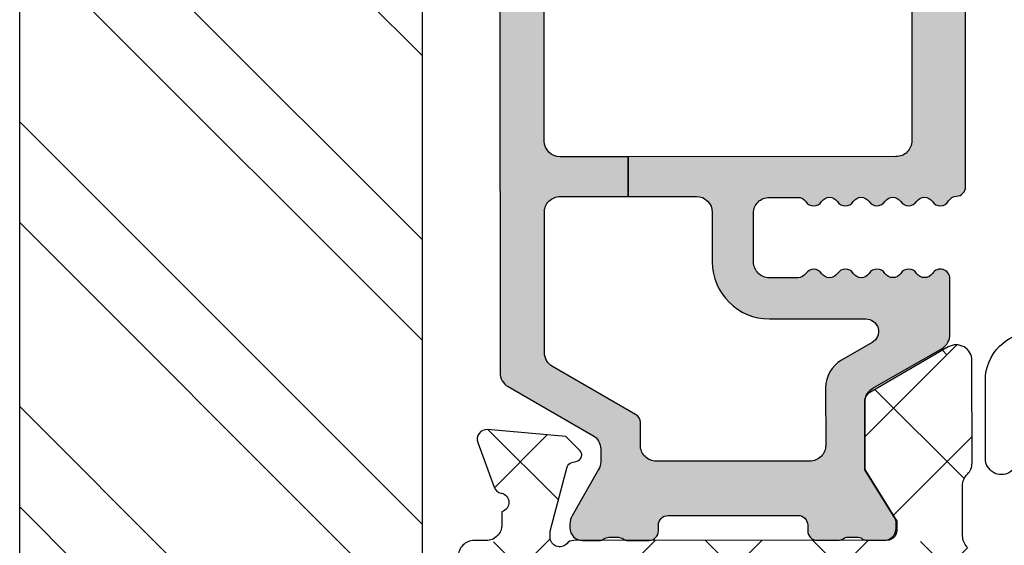
# Model space of a CAD drawing. Units: inches. Extents: x -173 to 402, y -384 to -72.
# Drawn here: x 86 to 87, y -187 to -187 of the extents above; entities that cross this region are included whole.
import ezdxf

# ---------------------------------------------------------------- set-up
doc = ezdxf.new("R2010")
doc.units = ezdxf.units.IN
doc.header["$MEASUREMENT"] = 0
doc.layers.get('0').update_dxf_attribs({"linetype": 'CONTINUOUS'})
for name, color, linetype in [('ZP-SECT-ALHA', 142, 'CONTINUOUS'), ('ZP-SECT-ALUM-WDWDR', 94, 'CONTINUOUS'), ('ZP-SECT-REIN', 14, 'CONTINUOUS'), ('ZP-SECT-RNHA', 101, 'CONTINUOUS'), ('ZP-SECT-THRM-HTCH', 173, 'CONTINUOUS'), ('ZP-SECT-VINL', 130, 'CONTINUOUS'), ('ZP-SECT-WSTP', 40, 'CONTINUOUS')]:
    doc.layers.add(name, color=color, linetype=linetype)

# ---------------------------------------------------------------- blocks, each defined once
blk = doc.blocks.new('101CS - VIN25 WS VUE DS Head Jamb')
at = {"layer": 'ZP-SECT-ALHA'}
h = blk.add_hatch(dxfattribs=at)
h.set_pattern_fill('ANSI38', color=256, scale=0.75, angle=-90.00000000000003)
h.set_pattern_definition([(314.9999999999999, (-24.46344451797967, 185.20351999076), (0.0662912607362389, 0.0662912607362388), []), (44.99999999999998, (-24.46344451797967, 185.20351999076), (0.0662912607362389, 0.1988737822087164), [0.234375, -0.140625])])
edge = h.paths.add_edge_path()
edge.add_arc((1.003938306178284, -0.0185017099348952), 0.0118098332498499, -90.00069728619292, 0.0038993443531012417, ccw=False)
edge.add_line((1.003938162453323, -0.0303115431838705), (0.9403792834000341, -0.0303115432011509))
edge.add_arc((0.9403798554846506, -0.0106313547730242), 0.0196801884364417, 193.2874993599242, 269.99833446543676, ccw=False)
edge.add_arc((0.9020727589359097, -0.0196814383536804), 0.0196814384401726, 13.29739863269322, 89.99685505315615)
edge.add_line((0.9020738392437124, 5.68434e-11), (0.7701937960000578, -1.3642e-12))
edge.add_line((0.7701937960000578, -1.3642e-12), (0.7544457912008511, -0.0157482980007444))
edge.add_line((0.7544457912008511, -0.0157482980007444), (0.7544457912008511, -0.0748038292017554))
edge.add_line((0.7544457912008511, -0.0748038292017554), (0.4683386564001922, -0.0748038292017554))
edge.add_arc((0.4683375665788617, -0.0948028549293895), 0.0199990257573283, 89.99687773977358, 180.0039629874793)
edge.add_line((0.4483385408693721, -0.0948042382055974), (0.4483385408693721, -0.377637664195845))
edge.add_arc((0.4683375665797658, -0.3776390474729676), 0.0199990257582324, 179.9960370099001, 270.0031222576361)
edge.add_line((0.4683386564001922, -0.3976380732015059), (1.039373299744966, -0.3976380732233338))
edge.add_arc((1.039373195512175, -0.3779528897196769), 0.0196851835039329, 270.000303380406, 360.0022583901571)
edge.add_line((1.059058379000816, -0.3779521138017117), (1.059058379022928, -0.0944890125848872))
edge.add_arc((1.039373195639499, -0.0944890125849093), 0.0196851833834295, 6.43053e-11, 89.99969683002607)
edge.add_line((1.03937329979999, -0.0748038292017554), (0.7544457912008511, -0.0748038292017554))
edge.add_line((0.7544457912008511, -0.0748038292017554), (0.7544457912008511, -0.0157482980007444))
edge.add_line((0.7544457912008511, -0.0157482980007444), (0.7386977866008237, -1.3642e-12))
edge.add_line((0.7386977866008237, -1.3642e-12), (0.5428077962005773, -1.3642e-12))
edge.add_arc((0.5428153701536289, -0.0120170106409122), 0.0120170130263628, 90.03611176686476, 134.9701007411589)
edge.add_line((0.5343224941511835, -0.0035152661562279), (0.5215487084005872, -0.016288025200538))
edge.add_arc((0.5130667397556256, -0.0078126090740081), 0.0119906826582958, 269.9840724548691, 315.02213971303354, ccw=False)
edge.add_line((0.5130634064885271, -0.0198032912689996), (0.4683386564001922, -0.0198032912007875))
edge.add_arc((0.4683385036342227, -0.0948032052926379), 0.074999914092006, 89.9998832952623, 180.000789129273)
edge.add_line((0.3933385895493302, -0.0948042382592576), (0.3933385894006278, -0.1359994956014816))
edge.add_arc((0.3733407621564201, -0.1360004571590329), 0.0199978272673251, -34.00165718979821, 0.0027549587628072914, ccw=False)
edge.add_line((0.3899193888832997, -0.1471835797669883), (0.3583902332002253, -0.1939262930004588))
edge.add_arc((0.3683392946013417, -0.2006374307060104), 0.0120009662971804, 145.9983730225751, 269.9969942126519)
edge.add_line((0.3683386650200191, -0.2126383969866765), (0.3813386080000782, -0.2126383970003189))
edge.add_arc((0.3813417272320711, -0.2246352588560913), 0.0119968622612787, -0.007193062423596075, 90.01489713115268, ccw=False)
edge.add_line((0.3933385893988088, -0.2246367649736385), (0.3933385894006278, -0.377637664201302))
edge.add_arc((0.3733398139744255, -0.3776392977623924), 0.0199987754929194, -90.00341946523082, 0.0046800943484868185, ccw=False)
edge.add_line((0.3733386204289673, -0.3976380732196958), (0.3110236070006067, -0.3976380732015059))
edge.add_arc((0.3110237326909849, -0.3779530148656101), 0.0196850583362971, 179.9973773216992, 269.99963416272004, ccw=False)
edge.add_line((0.2913386743753108, -0.3779521137944357), (0.2913386744003219, -0.2954724266014637))
edge.add_arc((0.2163387603782068, -0.2954737403683759), 0.0749999140336217, 0.0010036451415569, 90.00011676832933)
edge.add_line((0.2163386075289964, -0.22047382633491), (0.0748032426008649, -0.2204738264003936))
edge.add_arc((0.0748032215589014, -0.2007887681972753), 0.0196850582031295, 179.997377514952, 270.0000612452192, ccw=False)
edge.add_line((0.0551181633763918, -0.2007878671925027), (0.0551181632008593, -0.1141734010011532))
edge.add_arc((0.0669284971479461, -0.1141730980470639), 0.0118103339509725, 89.99710678160488, 180.0014697290337, ccw=False)
edge.add_line((0.0669290935247773, -0.1023627641111489), (0.0802932058004444, -0.1023627642002793))
edge.add_arc((0.0802935307719594, -0.0905520090169237), 0.0118107551878264, 269.9984235134861, 393.6916486537189)
edge.add_line((0.0901204923061414, -0.0840003096104738), (0.058424285000001, -0.0364550456010875))
edge.add_arc((0.0747987252450615, -0.0255370683356265), 0.019680562006919, 179.9972731548437, 213.6941461827623, ccw=False)
edge.add_line((0.0551181632604312, -0.0255361316899325), (0.0551181632008593, -0.0196859592010696))
edge.add_arc((0.0354328546655513, -0.0196853085460894), 0.019685308546061, 359.9981062128537, 449.9993325023141)
edge.add_line((0.035433084000033, -1.3642e-12), (0.0196850792708574, 1.3642e-12))
edge.add_arc((0.0196853085716878, -0.0196853085797399), 0.0196853085824397, 90.0006673997395, 180.0018936891999)
edge.add_line((0, -0.0196859592010696), (0, -0.255905737201374))
edge.add_arc((0.0196853085716699, -0.2559063878227216), 0.0196853085824218, 179.9981063107479, 269.9993326003126)
edge.add_line((0.0196850792708574, -0.2755916964038079), (0.2165354320004553, -0.2755916964010794))
edge.add_arc((0.216535202667833, -0.2952770050421889), 0.0196853086424454, 0.004936751998116051, 89.99933250772938, ccw=False)
edge.add_line((0.2362205112372067, -0.2952753089052749), (0.2362205112003721, -0.6574814714017521))
edge.add_arc((0.2480308450578326, -0.657481774459231), 0.0118103338613487, 179.9985297693786, 270.0036041388372)
edge.add_line((0.2480315879761292, -0.6692921082972135), (0.3438573478006219, -0.669292108200807))
edge.add_arc((0.3438559642955339, -0.6496039491341953), 0.0196881591152218, 270.0040262272405, 329.9923605220643)
edge.add_line((0.3609050975405807, -0.6594503020091907), (0.3847718884007918, -0.6181118996005353))
edge.add_arc((0.3779516591303657, -0.61417423837445), 0.0078753224208659, 329.999999868506, 449.9913556281762)
edge.add_line((0.3779528473019127, -0.6062989160432153), (0.3188976094006648, -0.6062989160013786))
edge.add_arc((0.318897734974815, -0.5866138577260491), 0.0196850582757301, 180.004208070611, 269.99963450101484, ccw=False)
edge.add_line((0.2992126767521768, -0.5866153034889976), (0.29921267680038, -0.4763795636004034))
edge.add_arc((0.3188977351089869, -0.4763786624839648), 0.019685058329232, 90.00036596892369, 180.0026228100489, ccw=False)
edge.add_line((0.31889760937338, -0.4566936041551344), (1.007877216999986, -0.4566936042006092))
edge.add_arc((1.00787706059959, -0.4960638458178219), 0.0393702416175234, 0.0009747162854978342, 89.99977238944382, ccw=False)
edge.add_line((1.047247302211417, -0.4960631760509387), (1.047247302200048, -0.5669293442001618))
edge.add_arc((1.007877060619564, -0.5669286744309692), 0.0393702415861813, 270.0002276072987, 359.99902528035295, ccw=False)
edge.add_line((1.007877217017721, -0.60629891601684), (0.8740157300007922, -0.6062989160013786))
edge.add_arc((0.8740169180632854, -0.6141742384089185), 0.0078753224971548, 90.00864357833457, 209.9999993381098)
edge.add_line((0.8671966886722657, -0.6181118995787074), (0.8908041760005289, -0.6589997472015057))
edge.add_arc((0.9078521357886982, -0.649160120205408), 0.0196837799307291, 209.9923941892515, 269.9993885653574)
edge.add_line((0.9078519257323023, -0.6688439001350162), (1.115080145200408, -0.6688439002004998))
edge.add_arc((1.115072447679073, -0.6491427188606734), 0.0197011828435899, 270.0223862445185, 315.221740626581)
edge.add_line((1.129057097004533, -0.6630195408556574), (1.129334293800638, -0.6627402906010503))
edge.add_arc((1.143195729545007, -0.6767122644566163), 0.0196813478785342, 89.99930855867541, 134.7724556911519, ccw=False)
edge.add_line((1.14319596705809, -0.6570309165795152), (1.20563131920062, -0.657030916601343))
edge.add_arc((1.205626350078113, -0.6767276676866699), 0.0196967517121352, 45.0137870354684, 89.98554534500317, ccw=False)
edge.add_line((1.219550704965513, -0.662796609974521), (1.219830541800547, -0.6630782068000372))
edge.add_arc((1.233754755434463, -0.6491474901263053), 0.0196964106467833, 225.0133763295966, 269.9859560079164)
edge.add_line((1.233749927570443, -0.6688439001814004), (1.360809386400433, -0.6688439002004998))
edge.add_arc((1.360807917904428, -0.6491579408435973), 0.0196859594116745, 270.0042740423072, 389.996056726891)
edge.add_line((1.377857136236798, -0.6393161344944929), (1.321485940800812, -0.5416771558006986))
edge.add_arc((1.311259080076261, -0.547582307907865), 0.0118092972563204, 30.00282069081757, 90.00860896955449)
edge.add_line((1.311257305671915, -0.5357730107848511), (1.225919118000092, -0.5357730108003125))
edge.add_line((1.225919118000092, -0.5357730108003125), (1.161420556600205, -0.5751425826015293))
edge.add_line((1.161420556600205, -0.5751425826015293), (1.149609553000118, -0.5751425826015293))
edge.add_arc((1.149608810064991, -0.563332248641226), 0.0118103339836707, 179.9985298509904, 270.0036042204492, ccw=False)
edge.add_line((1.137798476085208, -0.5633319456005667), (1.13779847600017, -0.1738507916011258))
edge.add_arc((1.125994721071553, -0.1738487069056423), 0.0118037551127099, 359.989880825868, 408.2054189046267)
edge.add_arc((1.141735617155648, -0.156244726467179), 0.0118114083680208, 90.00032242332497, 228.190530837096, ccw=False)
edge.add_line((1.141735550688736, -0.1444333180993453), (1.149609553000118, -0.1444333182002992))
edge.add_line((1.149609553000118, -0.1444333182002992), (1.229140760800873, -0.1657431520011414))
edge.add_arc((1.227098553041801, -0.1733528330389023), 0.0078789503125526, 15.014176893373872, 74.97752340906533, ccw=False)
edge.add_line((1.234708529827912, -0.1713117276171943), (1.236491976000252, -0.1779667974001313))
edge.add_arc((1.244097032664823, -0.175930611439362), 0.0078729244971727, 194.9888733392803, 315.0150907247024)
edge.add_line((1.249665497023215, -0.1814961432942255), (1.267026229800649, -0.1641357040002731))
edge.add_line((1.267026229800649, -0.1641357040002731), (1.275548858200636, -0.0667220026002724))
edge.add_arc((1.263784095454059, -0.0656915162241357), 0.0118098071387575, 354.9941857712538, 470.0091015933377)
edge.add_line((1.25974314069208, -0.0545945693797876), (1.204198475600605, -0.0748108692000642))
edge.add_arc((1.208237193929586, -0.0859085482445513), 0.0118097301372762, 109.9976908147547, 169.1053921082487)
edge.add_arc((1.18504260827505, -0.0814421016031918), 0.0118109801333688, 195.4658415982379, 349.0952112311127, ccw=False)
edge.add_line((1.173659308418791, -0.0845916628572923), (1.157483555400176, -0.0845916627999941))
edge.add_arc((1.157483659460583, -0.0649064793168407), 0.0196851834834285, 179.997742111365, 269.99969712133304, ccw=False)
edge.add_line((1.13779847599244, -0.0649057035711849), (1.13779847600017, -0.0498801704011385))
edge.add_arc((1.118113417791904, -0.0498792693847755), 0.0196850582288866, 359.9973774812202, 449.9998477678675)
edge.add_line((1.118113470094158, -0.0301942111559583), (1.067118132600626, -0.0301942112014331))
edge.add_arc((1.067119018828899, -0.0181933436057232), 0.0120008676284325, 180.0007298109827, 269.99576887760253, ccw=False)
edge.add_line((1.05511815120144, -0.0181934964680295), (1.015748139400784, -0.0185009062001882))
at = {"layer": 'ZP-SECT-THRM-HTCH'}
h = blk.add_hatch(color=256, dxfattribs=at)
h.dxf.hatch_style = 1
edge = h.paths.add_edge_path()
edge.add_arc((1.310538569005029, -0.5474074963861528), 0.0116975061289526, 73.67370372401052, 90.07998028552402, ccw=False)
edge.add_arc((1.309550513736453, -0.5553858227283603), 0.0196745028210064, 29.98911714943779, 77.44640223230738, ccw=False)
edge.add_line((1.326591001181924, -0.5455518078374553), (1.376017536984022, -0.6316077738423475))
edge.add_arc((1.393752301821374, -0.6205549064904559), 0.0208970754062547, 211.9324680912334, 270.131744507303)
edge.add_line((1.393800352000653, -0.6414519266539856), (1.462722769249012, -0.6414519268267896))
edge.add_arc((1.46272187757975, -0.6296401012271363), 0.0118118256333091, 270.0043252319385, 416.3790031613321)
edge.add_arc((1.475800064433154, -0.6099694103999167), 0.0118096698806796, 123.6154132632397, 236.3845867606036, ccw=False)
edge.add_arc((1.462722004938474, -0.5902987043061737), 0.011811767828467, 303.6204413716046, 416.3795594151392)
edge.add_arc((1.475802253181942, -0.5706268249100654), 0.0118118587581635, 123.62110459637799, 236.37889524998178, ccw=False)
edge.add_arc((1.462724193753302, -0.550956118810531), 0.0118095789328283, 303.6147495893439, 416.3852505643147)
edge.add_arc((1.475802253263196, -0.5312854127066621), 0.0118118588067664, 123.62110427982611, 236.3788949334301, ccw=False)
edge.add_arc((1.462722005034961, -0.5116135333004231), 0.0118117677798644, 303.6204409663122, 416.3795590098468)
edge.add_arc((1.475800064433154, -0.4919428272008911), 0.0118096698806796, 123.6154132632399, 236.38458676060378, ccw=False)
edge.add_arc((1.462722004943403, -0.4722721211012474), 0.0118117678306514, 303.6204413358436, 416.3795593793781)
edge.add_arc((1.475796417995981, -0.4526033696306529), 0.0118060235569374, 179.9905142479029, 236.3940715884294, ccw=False)
edge.add_line((1.463990394600841, -0.452601415053664), (1.463990394609936, -0.417085025305255))
edge.add_arc((1.48367570319875, -0.4170843746531711), 0.0196853085995667, 89.99981371854841, 180.001893778711, ccw=False)
edge.add_line((1.483675767200111, -0.3973990660537083), (1.544145001923425, -0.3973990660628033))
edge.add_arc((1.544145040040309, -0.4170844372320367), 0.0196853711692703, -0.0017114812255840661, 90.00011094210868, ccw=False)
edge.add_line((1.563830411200797, -0.4170850252534138), (1.563830411254912, -0.4526014151082336))
edge.add_arc((1.552024473302719, -0.4526033909091482), 0.0118059381175247, -56.394508856733694, 0.009588823265573865, ccw=False)
edge.add_arc((1.565098928417872, -0.4722721211178475), 0.0118118588783055, 123.6211045725366, 236.3788952261416)
edge.add_arc((1.552020786850038, -0.4919428272173771), 0.0118096242856306, -56.384918517924575, 56.38491871927039, ccw=False)
edge.add_arc((1.565098928440107, -0.511613533216217), 0.0118118588067664, 123.621104932797, 236.3788955864009)
edge.add_arc((1.552018597890905, -0.5312854126559788), 0.0118118133881651, -56.37922761188349, 56.3792267377238, ccw=False)
edge.add_arc((1.565096739443512, -0.5509561187555211), 0.0118096697605454, 123.6154136884502, 236.3845871858139)
edge.add_arc((1.552018597960984, -0.5706268248157302), 0.011811813316626, -56.379227434403276, 56.37922691520521, ccw=False)
edge.add_arc((1.565098928417872, -0.590298704316873), 0.0118118588783055, 123.6211045725366, 236.3788952261416)
edge.add_arc((1.552020786811854, -0.6099694104605247), 0.0118096243435133, -56.38491855368932, 56.38491868350451, ccw=False)
edge.add_arc((1.565099612038568, -0.6296405017996056), 0.0118125581622084, 123.6228312975425, 239.9981996274533)
edge.add_arc((1.553290872740048, -0.6500974551731639), 0.0118080529995886, 1.8132245790520187, 60.01057622002912, ccw=False)
edge.add_arc((1.576897768284342, -0.6493482784847614), 0.0118107273743609, 181.8221749678569, 270.0016751863612)
edge.add_line((1.576898113600691, -0.6611590058540742), (1.920487082783893, -0.66115900580769))
edge.add_arc((1.920488079294413, -0.6493493729573442), 0.0118096328923891, 269.995165315667, 314.9998998562128)
edge.add_line((1.928838736200304, -0.6577000590544912), (1.932775755679813, -0.653762397870537))
edge.add_arc((1.941127409248339, -0.6621154904858666), 0.0118120393484339, 45.004935913624195, 134.9950641986864, ccw=False)
edge.add_line((1.949479062800492, -0.653762397854166), (1.953416063895929, -0.6577000590990565))
edge.add_arc((1.961766720947943, -0.6493493726553878), 0.0118096332407417, 225.0001008312743, 270.0048353718202)
edge.add_line((1.961767717600196, -0.6611590058540742), (2.248458303889492, -0.6611590058085995))
edge.add_arc((2.248456894032653, -0.6414708169010066), 0.0196881889580723, 270.0041029089496, 329.9923109448079)
edge.add_line((2.265506044600442, -0.6513171994532742), (2.326310637921778, -0.5460000160113623))
edge.add_arc((2.343352189512975, -0.5558332361991435), 0.0196750273162915, 89.98200350778859, 150.0144362217284, ccw=False)
edge.add_line((2.343358369400448, -0.5361582098533973), (2.358961945791179, -0.5361582098588542))
edge.add_arc((2.358959971886061, -0.5558708168569912), 0.0197126070969647, 60.01957087653312, 89.99426273592178, ccw=False)
edge.add_line((2.368810443600523, -0.5387958326531362), (2.426154687892903, -0.5719045702365975))
edge.add_arc((2.436005159754837, -0.5548295856864034), 0.0197126074706545, 240.01957100828, 269.9941562133084)
edge.add_line((2.436003149200587, -0.5745421930545263), (2.441035407599883, -0.5745421930854491))
edge.add_arc((2.441037740316787, -0.5587963743792616), 0.0157458188789816, 269.9915117254352, 360.0090224826035)
edge.add_line((2.456783559000541, -0.5587938948532383), (2.456783559087398, -0.5381528533365554))
edge.add_arc((2.446877820983362, -0.5381531418636206), 0.0099057381082379, 0.001668869389527, 36.87628696675361)
edge.add_arc((2.462738756350746, -0.5262601291369934), 0.0099188184175454, 180.013295803203, 216.8510913325689, ccw=False)
edge.add_line((2.452819938200264, -0.5262624308537625), (2.452819938264383, -0.5143461951087147))
edge.add_arc((2.462725035692599, -0.514343923847835), 0.0099050976886186, 143.1224758504956, 180.0131380494985, ccw=False)
edge.add_arc((2.446877819083315, -0.5024554832098554), 0.0099057401308757, 323.1237161246332, 360.0118999547785)
edge.add_line((2.456783559000541, -0.5024534258531049), (2.456783559053747, -0.4764244999145149))
edge.add_arc((2.444902682498731, -0.4764243401788696), 0.0118808765560892, 359.9992296714583, 449.9958183857863)
edge.add_line((2.444903549599985, -0.4645434636544224), (2.437769178629423, -0.4645434637735662))
edge.add_arc((2.437766009038029, -0.4526666242150696), 0.0118768399814336, 179.9910754934909, 270.0152906170421, ccw=False)
edge.add_line((2.425889169200672, -0.4526647742544583), (2.425890469684333, -0.3717854953077904))
edge.add_line((2.425890469684333, -0.3717854953077904), (2.358314676619329, -0.3717854953077904))
edge.add_line((2.358314676619329, -0.3717854953077904), (2.358314676600457, -0.4672139396546982))
edge.add_arc((2.338629430621684, -0.4672146528738452), 0.0196852459916937, -89.99972820229118, 0.002075892118284628, ccw=False)
edge.add_line((2.338629524003863, -0.4868998988653175), (2.29752046880003, -0.4868998988544036))
edge.add_arc((2.297522113445896, -0.5262719253934773), 0.0393720265734237, 90.00239335576939, 149.9999090875844)
edge.add_line((2.263424969471088, -0.5065858580040868), (2.234049735400731, -0.5574656970542265))
edge.add_arc((2.251100755353882, -0.5673123529208717), 0.0196899444691678, 149.9943427277852, 179.9995448532732)
edge.add_line((2.231410810885336, -0.5673121965077144), (2.231410811000387, -0.5824574082538448))
edge.add_arc((2.219600477042914, -0.5824577112113204), 0.0118103339613582, -90.00360462431212, 0.0014697454607244254, ccw=False)
edge.add_line((2.219599734024541, -0.5942680451493061), (1.881017173600412, -0.5942680450547188))
edge.add_arc((1.881016430596583, -0.5824577112781733), 0.0118103337999172, 179.9985299301947, 270.00360455380076, ccw=False)
edge.add_line((1.869206096800553, -0.5824574082538448), (1.869206096800553, -0.3659224163542376))
edge.add_line((1.869206096800553, -0.3659224163542376), (1.819993490270235, -0.3659224163578756))
edge.add_line((1.819993490270235, -0.3659224163578756), (1.819993490200431, -0.5745844324532073))
edge.add_arc((1.800312280888704, -0.5745868360830548), 0.0196812094585021, -90.01142587774808, 0.006997427998783223, ccw=False)
edge.add_line((1.800308356077948, -0.5942680451502156), (1.63403611016929, -0.5942680452347986))
edge.add_arc((1.634032198298052, -0.5745868047829694), 0.0196812408405937, 179.993093703572, 270.0113881901676, ccw=False)
edge.add_line((1.614350957600436, -0.5745844324532073), (1.614350957600436, -0.2418860892533985))
edge.add_line((1.614350957600436, -0.2418860892533985), (1.565094773200144, -0.2418860892533985))
edge.add_line((1.565094773200144, -0.2418860892533985), (1.565094773200144, -0.3265328980536424))
edge.add_arc((1.545409527135075, -0.3265312646271307), 0.0196852461328371, 270.00027216535267, 359.99524575691163, ccw=False)
edge.add_line((1.545409620643567, -0.3462165107597457), (1.483675767200111, -0.3462165106533348))
edge.add_arc((1.483679321165006, -0.4170865258948581), 0.0708700153306348, 90.00287324883693, 179.998786768654)
edge.add_line((1.412809305850259, -0.4170850252306764), (1.412809305800692, -0.5369584138546771))
edge.add_arc((1.397061444019663, -0.5369580196006888), 0.0157478617859641, 209.9976438804418, 359.9985655773532, ccw=False)
edge.add_line((1.383423071877132, -0.5448313896625905), (1.361379253200539, -0.5066515640531862))
edge.add_arc((1.327282160258152, -0.5263375425284345), 0.0393719379209313, 30.00001598836718, 89.99768108347169)
edge.add_line((1.327283753747906, -0.4869656046397495), (1.255908878400077, -0.4869656046533919))
edge.add_arc((1.25590898246093, -0.4672804211707026), 0.0196851834829644, 179.9977421100144, 269.99969712003656, ccw=False)
edge.add_line((1.23622379899325, -0.4672796454245827), (1.236223799000072, -0.2763359312533566))
edge.add_arc((1.255908982388673, -0.2763351554354372), 0.0196851834038894, 90.00030308923209, 180.0022580989749, ccw=False)
edge.add_line((1.255908878255922, -0.2566499720318234), (1.284139905600568, -0.2566499720536512))
edge.add_arc((1.28414154304937, -0.244840438004502), 0.0118095341626693, 269.9920556641311, 329.9965164497634)
edge.add_line((1.294368540615778, -0.2507458268922846), (1.354036764800184, -0.1473974740541735))
edge.add_arc((1.371084861097797, -0.1572373377202342), 0.0196840164686822, 90.00079550775001, 150.0072077943846, ccw=False)
edge.add_line((1.371084587800396, -0.1375533212534492), (1.545409620604459, -0.1375533212425353))
edge.add_arc((1.545409527221779, -0.1572385672335986), 0.0196852459912848, -0.0020758933088131926, 89.99972820083377, ccw=False)
edge.add_line((1.565094773200144, -0.1572392804531546), (1.565094773200144, -0.2418860892533985))
edge.add_line((1.565094773200144, -0.2418860892533985), (1.614350957600436, -0.2418860892533985))
edge.add_line((1.614350957600436, -0.2418860892533985), (1.614350957600436, -0.157260400253449))
edge.add_arc((1.634036203666011, -0.1572620336804678), 0.0196852461333443, 90.00027216418158, 179.9952457554357, ccw=False)
edge.add_line((1.634036110157921, -0.1375767875473457), (1.800308356000641, -0.1375767876537566))
edge.add_arc((1.80030827556423, -0.1572620024946058), 0.0196852148410135, 0.004663456090497675, 89.99976588180903, ccw=False)
edge.add_line((1.819993490340038, -0.1572604002625439), (1.819993490270235, -0.3659224163578756))
edge.add_line((1.819993490270235, -0.3659224163578756), (1.869206096800553, -0.3659224163542376))
edge.add_line((1.869206096800553, -0.3659224163542376), (1.869206096800553, -0.1493874244546305))
edge.add_arc((1.881016430758026, -0.1493871214971548), 0.0118103339613584, 89.99639537568908, 180.0014697454607, ccw=False)
edge.add_line((1.881017173776399, -0.1375767875591691), (2.219599734000439, -0.1375767876537566))
edge.add_arc((2.219600477035647, -0.1493871215139704), 0.0118103338835875, -0.0014696638925215666, 90.00360470600339, ccw=False)
edge.add_line((2.231410810915349, -0.1493874244546305), (2.231410811000387, -0.1762587940532967))
edge.add_arc((2.251100757273703, -0.1762609839765928), 0.0196899463950983, 179.9936275416873, 210.0056554776964)
edge.add_line((2.234049735344342, -0.1861076402723256), (2.263424969400148, -0.2369874792542532))
edge.add_arc((2.297522113435332, -0.2173014116675073), 0.039372026724389, 210.0000911172065, 269.9976068488789)
edge.add_line((2.297520468930088, -0.2566734383575522), (2.33862952400068, -0.2566734384539586))
edge.add_arc((2.338629430632269, -0.2763586845274492), 0.019685246073712, 0.004754650746008338, 89.9997282423671, ccw=False)
edge.add_line((2.358314676638201, -0.2763570509608826), (2.358314676619329, -0.3717854953077904))
edge.add_line((2.358314676619329, -0.3717854953077904), (2.425890469684333, -0.3717854953077904))
edge.add_line((2.425890469684333, -0.3717854953077904), (2.425889169248421, -0.2909085630129766))
edge.add_arc((2.437770014401019, -0.2909083719785734), 0.0118808451541341, 90.00403067728172, 180.0009212699015, ccw=False)
edge.add_line((2.437769178600319, -0.279027526853838), (2.444903549647278, -0.2790275268529285))
edge.add_arc((2.444906687985393, -0.2671506561131746), 0.0118768711543903, 269.9848601935296, 360.0087734809406)
edge.add_line((2.456783559000541, -0.267148837453874), (2.456783559117411, -0.2411199114170586))
edge.add_arc((2.446877819307197, -0.2411178542482732), 0.0099057400238249, 359.9881011323019, 396.876284962447)
edge.add_arc((2.462725035988222, -0.2292294132848484), 0.0099050980483543, 179.9868621201753, 216.8775243191775, ccw=False)
edge.add_line((2.452819938200264, -0.2292271420532188), (2.452819938200264, -0.2173109064209484))
edge.add_arc((2.462738756617218, -0.2173132080633693), 0.0099188186840003, 143.1489090971537, 179.9867046266243, ccw=False)
edge.add_arc((2.446877821080659, -0.2054201954251678), 0.0099057379240811, 323.1237135986168, 359.9983316959812)
edge.add_line((2.456783559000541, -0.205420483854482), (2.456783559009181, -0.1847794422968718))
edge.add_arc((2.441037740416135, -0.1847769628692859), 0.0157458187882586, 359.9909778755376, 450.0084886328097)
edge.add_line((2.441035407600793, -0.1690311442538359), (2.43600314912237, -0.1690311442083612))
edge.add_arc((2.436005159720531, -0.1887437516164555), 0.0197126075106304, 90.00584391430843, 119.9804291193369)
edge.add_line((2.42615468780059, -0.1716687670535748), (2.36881044368738, -0.2047775045842854))
edge.add_arc((2.358959971794976, -0.1877025202733349), 0.0197126072786489, 270.0057375565267, 299.98042941591495, ccw=False)
edge.add_line((2.358961945800729, -0.2074151274531459), (2.343358369318139, -0.2074151274031237))
edge.add_arc((2.343352189676227, -0.1877401011008093), 0.0196750272727826, 209.985563063213, 270.0179957771529, ccw=False)
edge.add_line((2.326310637999995, -0.1975733210541648), (2.265506044452649, -0.0922561378059754))
edge.add_arc((2.248456894017387, -0.1021025201359235), 0.0196881887321238, 30.00768868781223, 89.99589672367024)
edge.add_line((2.24845830400045, -0.082414331454288), (1.346123749400248, -0.082414331454288))
edge.add_arc((1.346125133078659, -0.1021024906209442), 0.0196881592152784, 90.00402673161759, 149.9923610264413)
edge.add_line((1.32907599966029, -0.0922561378459932), (1.268271415600793, -0.1975733210541648))
edge.add_arc((1.25122986380254, -0.1877401009338181), 0.019675027461931, 269.9819506539681, 330.01443669317314, ccw=False)
edge.add_line((1.251223665765337, -0.2074151274194946), (1.235620126000867, -0.2074151274531459))
edge.add_arc((1.235622010214141, -0.1877029244135386), 0.0197122031296597, 240.01925595808382, 269.99452331798045, ccw=False)
edge.add_line((1.225771646515568, -0.2047775045615481), (1.168427402199995, -0.1716687670535748))
edge.add_arc((1.158576894135838, -0.1887438861318674), 0.0197127420888088, 60.0196752541406, 89.99410417863155)
edge.add_line((1.158578922606466, -0.169031144147425), (1.153546627400828, -0.1690311442538359))
edge.add_arc((1.15354429458506, -0.1847769628697691), 0.0157458187887419, 89.99151136564002, 180.0090221227037)
edge.add_line((1.13779847599153, -0.1847794422968718), (1.13779847600017, -0.205420483854482))
edge.add_arc((1.147704856806565, -0.2054199809127057), 0.0099063808191621, 180.0029088767792, 216.8750476696263)
edge.add_arc((1.131843278460737, -0.217313208204494), 0.0099188188068786, 0.013296188413903565, 36.851091717884515, ccw=False)
edge.add_line((1.141762097000537, -0.2173109064209484), (1.141762097000537, -0.2292271420532188))
edge.add_arc((1.131856999212579, -0.2292294132848484), 0.0099050980483541, -36.87752431917829, 0.013137879824796528, ccw=False)
edge.add_arc((1.147704858442216, -0.2411180685074373), 0.0099063825966545, 143.1249538734005, 180.010659327183)
edge.add_line((1.137798476016996, -0.2411199114943656), (1.13779847600017, -0.267148837453874))
edge.add_arc((1.149675409570522, -0.2671505935092023), 0.0118769337001716, 179.9915285744777, 270.0148381897116)
edge.add_line((1.149678485402546, -0.2790275268110918), (1.156812929800253, -0.279027526853838))
edge.add_arc((1.15681205203337, -0.2909083406510974), 0.0118808138296846, -0.0010718329888845801, 89.99576692821239, ccw=False)
edge.add_line((1.168692865860975, -0.2909085629056562), (1.168692865800039, -0.4526647742544583))
edge.add_arc((1.156816057363713, -0.4526666555072768), 0.0118768085853185, -90.01508792937, 0.009075489124199976, ccw=False)
edge.add_line((1.156812929795705, -0.4645434636807977), (1.149678485400727, -0.4645434636544224))
edge.add_arc((1.14967941520452, -0.476424402677722), 0.0118809390596829, 90.00448397495283, 180.0004689328042)
edge.add_line((1.137798476145235, -0.4764244999163339), (1.13779847600017, -0.5024534258531049))
edge.add_arc((1.147704858330159, -0.5024552688484293), 0.0099063825014248, 179.9893406241533, 216.8750460779353)
edge.add_arc((1.131856999355024, -0.5143439239073468), 0.0099050978417824, -0.01313770505072398, 36.87752449395191, ccw=False)
edge.add_line((1.141762096936417, -0.5143461951087147), (1.141762097000537, -0.5262624308537625))
edge.add_arc((1.131843278850054, -0.5262601291369934), 0.0099188184175454, 323.14890866743104, 359.986704196797, ccw=False)
edge.add_arc((1.147704857140305, -0.5381533564033671), 0.0099063811488131, 143.1249518702091, 179.9970906631604)
edge.add_line((1.137798476004263, -0.5381528533820302), (1.13779847600017, -0.5587938948532383))
edge.add_arc((1.152919133213492, -0.5594093960944427), 0.0151331793203113, 177.6690057753704, 269.5927207829726)
edge.add_line((1.15281156198273, -0.5745421930854491), (1.157843857182001, -0.5745421930545263))
edge.add_arc((1.157854139130692, -0.5548832546118505), 0.01965894113149, 269.9700333660864, 287.6644984783949)
edge.add_line((1.163819501620878, -0.5736152704342885), (1.225184052581909, -0.535710001636744))
edge.add_line((1.225184052581909, -0.535710001636744), (1.310522240235542, -0.5357100016540244))
at = {"layer": 'ZP-SECT-ALUM-WDWDR'}
blk.add_lwpolyline([(1.129334293800638, -0.6627402906010503, -0.1978835734029495), (1.14319596705809, -0.6570309165795152), (1.20563131920062, -0.657030916601343, -0.1987842672576296), (1.219550704965513, -0.662796609974521), (1.219830541800547, -0.6630782068000372, 0.1987879927760716), (1.233749927570443, -0.6688439001814004), (1.360809386400433, -0.6688439002004998, 0.577302463775983), (1.377857136236798, -0.6393161344944929), (1.321485940800812, -0.5416771558006986, 0.2679762620534007), (1.311257305671915, -0.5357730107848511), (1.225919118000092, -0.5357730108003125), (1.161420556600205, -0.5751425826015293), (1.149609553000118, -0.5751425826015293, -0.4142395025391564), (1.137798476085208, -0.5633319456005667), (1.13779847600017, -0.1738507916011258, 0.2135397111378413), (1.133861474861078, -0.1650485467039289, -0.688503623834319), (1.141735550688736, -0.1444333180993453), (1.149609553000118, -0.1444333182002992), (1.229140760800873, -0.1657431520011414, -0.2677777862502335), (1.234708529827912, -0.1713117276171943), (1.236491976000252, -0.1779667974001313, 0.5775028058303449), (1.249665497023215, -0.1814961432942255), (1.267026229800649, -0.1641357040002731), (1.275548858200636, -0.0667220026002724, 0.548703460915435), (1.25974314069208, -0.0545945693797876), (1.204198475600605, -0.0748108692000642, 0.2637805999321052), (1.196640316414686, -0.0836764734654025, -0.792798907057022), (1.173659308418791, -0.0845916628572923), (1.157483555400176, -0.0845916627999941, -0.4142235563236178), (1.13779847599244, -0.0649057035711849), (1.13779847600017, -0.0498801704011385, 0.4142261904138339), (1.118113470094158, -0.0301942111559583)], format="xyb", dxfattribs=at)
at = {"layer": 'ZP-SECT-VINL'}
for points in [[(1.800308356077948, -0.5942680451502156), (1.63403611016929, -0.5942680452347986, -0.4143070859851103), (1.614350957600436, -0.5745844324532073), (1.614350957600436, -0.2418860892533985), (1.565094773200144, -0.2418860892533985), (1.565094773200144, -0.3265328980536424, -0.4141878678527302), (1.545409620643567, -0.3462165107597457), (1.483675767200111, -0.3462165106533348, 0.414192672640818), (1.412809305850259, -0.4170850252306764), (1.412809305800692, -0.5369584138546771, -0.7673333775770224), (1.383423071877132, -0.5448313896625905), (1.361379253200539, -0.5066515640531862, 0.2679382730548854), (1.327283753747906, -0.4869656046397495), (1.255908878400077, -0.4869656046533919, -0.414223556323894), (1.23622379899325, -0.4672796454245827), (1.236223799000072, -0.2763359312533566, -0.4142235563224672), (1.255908878255922, -0.2566499720318234), (1.284139905600568, -0.2566499720536512, 0.267970053830544), (1.294368540615778, -0.2507458268922846), (1.354036764800184, -0.1473974740541735, -0.2679791803276394), (1.371084587800396, -0.1375533212534492), (1.545409620604459, -0.1375533212425353, -0.4142227848440691), (1.565094773200144, -0.1572392804531546), (1.565094773200144, -0.2418860892533985), (1.614350957600436, -0.2418860892533985), (1.614350957600436, -0.157260400253449, -0.4141878678511714), (1.634036110157921, -0.1375767875473457), (1.800308356000641, -0.1375767876537566, -0.4141885264348331)], [(2.24845830400045, -0.082414331454288), (1.346123749400248, -0.082414331454288, 0.2678946373892304), (1.32907599966029, -0.0922561378459932), (1.268271415600793, -0.1975733210541648, -0.2681011222717667), (1.251223665765337, -0.2074151274194946), (1.235620126000867, -0.2074151274531459, -0.1315427121963041), (1.225771646515568, -0.2047775045615481), (1.168427402199995, -0.1716687670535748, 0.1315389905310393), (1.158578922606466, -0.169031144147425), (1.153546627400828, -0.1690311442538359, 0.4143030793388263), (1.13779847599153, -0.1847794422968718), (1.13779847600017, -0.205420483854482, 0.1622876965494416), (1.13978028644351, -0.2113645217272051, -0.162133902869168), (1.141762097000537, -0.2173109064209484), (1.141762097000537, -0.2292271420532188, -0.162370649919506), (1.13978028649717, -0.2351735268397306, 0.1623484519139982), (1.137798476016996, -0.2411199114943656), (1.13779847600017, -0.267148837453874, 0.4143327250051453), (1.149678485402546, -0.2790275268110918), (1.156812929800253, -0.279027526853838, -0.4141974023675042), (1.168692865860975, -0.2909085629056562), (1.168692865800039, -0.4526647742544583, -0.4143370899801524), (1.156812929795705, -0.4645434636807977), (1.149678485400727, -0.4645434636544224, 0.4141930378232021), (1.137798476145235, -0.4764244999163339), (1.13779847600017, -0.5024534258531049, 0.1623484519139984), (1.139780286456243, -0.5083998104522607, -0.1623706499195061), (1.141762096936417, -0.5143461951087147), (1.141762097000537, -0.5262624308537625, -0.1621339028687013), (1.13978028656129, -0.532208815327408, 0.1622876965499084), (1.137798476004263, -0.5381528533820302), (1.13779847600017, -0.5587938948532383, 0.4240820419872281), (1.15281156198273, -0.5745421930854491), (1.157843857182001, -0.5745421930545263, 0.0773604418542264), (1.163819501620878, -0.5736152704342885), (1.225184052581909, -0.535710001636744), (1.310522240235542, -0.5357100016540244, -0.0717084187300859), (1.313826822063248, -0.5361816760837428, -0.2100827728949248), (1.326591001181924, -0.5455518078374553), (1.376017536984022, -0.6316077738423475, 0.2595454559465211), (1.393800352000653, -0.6414519266539856), (1.462722769249012, -0.6414519268267896, 0.7424941271255614), (1.469262047017309, -0.6198041768415125, -0.5360221307565799), (1.469262047013216, -0.6001346439610415, 0.535965650681829), (1.469262046878156, -0.5804627645615028, -0.5359581951171237), (1.469262046904532, -0.5607908852410901, 0.5360295872107343), (1.469262046878156, -0.5411213523624383, -0.5359581951171237), (1.469262047013216, -0.5214494729610806, 0.535965650681829), (1.469262047017309, -0.5017775936424869, -0.5360221307565799), (1.469262047013216, -0.4821080607620161, 0.535965650681829), (1.469262046890435, -0.4624361813588394, -0.2511991396835889), (1.463990394600841, -0.452601415053664), (1.463990394609936, -0.417085025305255, -0.4142241955787495), (1.483675767200111, -0.3973990660537083), (1.544145001923425, -0.3973990660628033, -0.4142228785426112), (1.563830411200797, -0.4170850252534138), (1.563830411254912, -0.4526014151082336, -0.2512016461325047), (1.558558722078032, -0.4624361813461065, 0.5359581951171237), (1.558558722043471, -0.482108060866608, -0.5360258589836412), (1.558558722078032, -0.501777593545171, 0.5359581951171237), (1.558558722167163, -0.5214494729465287, -0.5359619228995227), (1.558558722017096, -0.5411213524652112, 0.5360221307565799), (1.558558722167163, -0.5607908851455932, -0.5359619228995227), (1.558558722078032, -0.5804627645451319, 0.5359581951171237), (1.558558722043471, -0.6001346440656335, -0.5360258589836412), (1.558558722065754, -0.6198041768406028, 0.5564520966998421), (1.559193011509705, -0.6398702916570757, -0.2595364918008185), (1.565093013255591, -0.649723831174356, 0.4049375820841407), (1.576898113600691, -0.6611590058540742), (1.920487082783893, -0.66115900580769, 0.1989338431683612)]]:
    blk.add_lwpolyline(points, format="xyb", dxfattribs=at)
blk = doc.blocks.new('101CS - VIN25 WS Square Bead (Dual 1 in)')
at = {"layer": 'ZP-SECT-ALHA'}
h = blk.add_hatch(dxfattribs=at)
h.set_pattern_fill('ANSI38', color=256, scale=0.75, angle=-90.00000000000003)
h.set_pattern_definition([(314.9999999999999, (-4.710357849520789, 187.2192244043375), (0.0662912607362389, 0.0662912607362388), []), (44.99999999999998, (-4.710357849520789, 187.2192244043375), (0.0662912607362389, 0.1988737822087164), [0.234375, -0.140625])])
edge = h.paths.add_edge_path()
edge.add_arc((0.0196813031824281, -1.318837557934116), 0.0196813032811277, 179.9932758880286, 270.0109926622143)
edge.add_line((0.0196850792008263, -1.338518860853014), (1.200790641800267, -1.338518860853014))
edge.add_arc((1.200791436570008, -1.326708652101218), 0.0118102087785378, 269.9961442720677, 360.002077470358)
edge.add_line((1.212601645340782, -1.326708223878426), (1.212601645200265, -1.204661847053444))
edge.add_arc((1.200791436517709, -1.204661418796097), 0.0118102086903207, 359.9979223619891, 450.0038555602806)
edge.add_line((1.200790641782532, -1.192851210132516), (1.185042637000151, -1.192851210254389))
edge.add_arc((1.185041842130376, -1.20466141890614), 0.0118102086785001, 89.99614378673247, 180.0020769850224)
edge.add_line((1.173231633459636, -1.204661847028887), (1.173231633400064, -1.222378975853075))
edge.add_arc((1.165356658503882, -1.222376976311265), 0.0078749751500344, 270.006541885178, 359.985451978482, ccw=False)
edge.add_line((1.165357557648349, -1.230251951409968), (1.133861548200002, -1.230251951453624))
edge.add_arc((1.133862447446369, -1.222376976252147), 0.0078749752528193, 180.0145472802045, 269.9934573735074, ccw=False)
edge.add_line((1.125987472447377, -1.222378975692095), (1.125987472600172, -1.025528769854076))
edge.add_arc((1.133862447278622, -1.025528422153703), 0.0078749746861256, 90.00654194578692, 180.0025297559333, ccw=False)
edge.add_line((1.133861548125878, -1.01765344751891), (1.165357557800234, -1.017653447453426))
edge.add_arc((1.165356658630434, -1.02552842215848), 0.0078749747563878, -0.0025298799685060658, 89.99345793017812, ccw=False)
edge.add_line((1.173231633379145, -1.025528769875904), (1.173231633400064, -1.043243551853606))
edge.add_arc((1.185045848597453, -1.0432423205077), 0.0118142152615578, 180.0059716978335, 269.9844241676486)
edge.add_line((1.185042636908292, -1.05505653533271), (1.200790641800267, -1.055056535452763))
edge.add_arc((1.200787429994203, -1.043242320568192), 0.0118142153211507, 270.015576399223, 359.9940288690379)
edge.add_line((1.212601645251197, -1.043243551797218), (1.212601645200265, -0.9507249406536857))
edge.add_arc((1.200791436517709, -0.9507245123963395), 0.0118102086903207, 359.9979223619891, 450.0038555602806)
edge.add_line((1.200790641782532, -0.9389143037327585), (1.185042563600291, -0.9389143036527229))
edge.add_arc((1.18504184219551, -0.9507245123661444), 0.0118102087354543, 89.99650019316562, 180.0020776830076)
edge.add_line((1.173231633467821, -0.9507249406327672), (1.173231633400064, -0.9664732386530658))
edge.add_arc((1.161421299442559, -0.9664735416105092), 0.0118103339613906, -90.00360462415472, 0.0014697453040071196, ccw=False)
edge.add_line((1.161420556424218, -0.9782838755485272), (1.137798549400031, -0.9782838756540286))
edge.add_arc((1.137797806464904, -0.9664735416937253), 0.0118103339836707, 179.9985298509904, 270.0036042204492, ccw=False)
edge.add_line((1.125987472485121, -0.9664732386530658), (1.125987472600172, -0.7112738400531953))
edge.add_arc((1.106302289211185, -0.7112730642342281), 0.0196851834042755, 359.9977418979755, 449.9994834622914)
edge.add_line((1.106302466678698, -0.6915878808307525), (0.8292469804000575, -0.6915878808534899))
edge.add_arc((0.8292469593421561, -0.6719028226120122), 0.019685058241489, 180.0042079720884, 270.0000612916082, ccw=False)
edge.add_line((0.8095619011537564, -0.671904268341109), (0.8095619012001407, -0.613655981054194))
edge.add_arc((0.8292469594087793, -0.6136550800382619), 0.0196850582292592, 89.99993878715429, 180.0026225175257, ccw=False)
edge.add_line((0.8292469804396205, -0.5939700218090139), (0.9528353928008073, -0.5939700218544886))
edge.add_arc((0.9528353194499722, -0.572316405392826), 0.0216536164617868, 270.0001940873609, 449.999806177358)
edge.add_line((0.9528353927007628, -0.550662788931163), (0.8292469804000575, -0.5506627888529465))
edge.add_arc((0.8292458493665105, -0.613653823442115), 0.0629910345993227, 89.99897122742716, 180.0019626021352)
edge.add_line((0.7662548148041424, -0.6136559811287725), (0.7662548148000498, -0.6955255420538152))
edge.add_arc((0.8056251815718543, -0.6955247470831675), 0.0393703667798307, 180.0011569224946, 269.999483496419)
edge.add_line((0.8056248266602779, -0.7348951138613984), (1.047247375400729, -0.734895113853213))
edge.add_arc((1.047247197972324, -0.7545802973039809), 0.0196851834515676, -0.0022579881941737767, 89.99948357612129, ccw=False)
edge.add_line((1.066932381408605, -0.7545810730838411), (1.066932381400874, -1.271590354053273))
edge.add_arc((1.047247198010523, -1.271591129872695), 0.0196851834056398, -89.9994834609679, 0.0022581033475148615, ccw=False)
edge.add_line((1.047247375478491, -1.291276313277535), (0.0748032426008649, -1.291276313252978))
edge.add_arc((0.0748032215589014, -1.27159125504986), 0.0196850582031295, 179.997377514952, 270.0000612452192, ccw=False)
edge.add_line((0.0551181633763918, -1.271590354045088), (0.0551181632008593, -0.7460041056541514))
edge.add_arc((0.0748032215679635, -0.7460055513736866), 0.0196850584201929, 89.99993873615563, 179.99579205578, ccw=False)
edge.add_line((0.0748032426163263, -0.726320492953505), (0.3434506458006581, -0.7263204930544589))
edge.add_arc((0.3434516127628677, -0.686953317900808), 0.0393671751655266, 269.9985926637272, 315.0020753871512)
edge.add_line((0.3712894175741894, -0.7147891060843677), (0.4308801292008866, -0.6551985412528439))
edge.add_arc((0.3946882340050284, -0.6190075097742063), 0.0511824582973085, 315.0006836881805, 390.0061517975122)
edge.add_line((0.4390107951553546, -0.5934115216035707), (0.4264109540008576, -0.5715948136543147))
edge.add_arc((0.4076587915967797, -0.5824218250781188), 0.0216533547331608, 30.00102068071868, 210.0105344546161)
edge.add_line((0.3889084272404943, -0.5932519500869377), (0.4015082683999936, -0.6150686580543834))
edge.add_arc((0.3946887929072431, -0.619006718257837), 0.0078748691520716, -44.99797665273462, 30.0052562489891, ccw=False)
edge.add_line((0.4002573629240942, -0.6245748949908148), (0.3559371148003265, -0.6688958762528046))
edge.add_arc((0.3503632682990108, -0.6633151492150058), 0.0078874760912885, 270.04361508311223, 314.9646579360579, ccw=False)
edge.add_line((0.3503692724566463, -0.6712026230210313), (0.0669290936002653, -0.6712026230537731))
edge.add_arc((0.0669325038944437, -0.6593882828181556), 0.0118143407278204, 180.0065792844701, 269.9834611621137, ccw=False)
edge.add_line((0.055118163244515, -0.659389639460983), (0.0551181632008593, -0.3700161290538517))
edge.add_arc((0.0748032215090877, -0.3700152281375046), 0.0196850583288444, 89.99993849728679, 180.0026222276582, ccw=False)
edge.add_line((0.0748032426395184, -0.3503301698086716), (0.0984252496000409, -0.3503301698541463))
edge.add_arc((0.0984290257184835, -0.3306488668352352), 0.0196813033811603, 269.9890070465944, 360.0067238207805)
edge.add_line((0.1181103289641214, -0.3306465571789658), (0.1181103290000465, -0.3148982590531659))
edge.add_arc((0.0984250204288135, -0.3148976084313815), 0.0196853085819849, 359.9981063094765, 449.9993325989369)
edge.add_line((0.0984252497300986, -0.295212299850732), (0.0196850792008263, -0.2952122998534605))
edge.add_arc((0.0196853085646387, -0.3148976084197863), 0.019685308567662, 90.00066758305448, 180.0018938725149)
edge.add_line((7.7307e-12, -0.3148982591040976), (3.68345e-11, -1.318835248177833))
at = {"layer": 'ZP-SECT-WSTP'}
blk.add_lwpolyline([(1.239794577762438, -0.7244537410590511, -1.000007333743331), (1.239794577835482, -0.6844540965653323), (1.336794537162433, -0.6844540966590102, -0.4142279563273633), (1.396794590824811, -0.7444541501375852, -0.0870814574534638)], format="xyb", dxfattribs=at)

msp = doc.modelspace()

# ---------------------------------------------------------------- hatches: boundary and pattern name
at = {"layer": 'ZP-SECT-RNHA'}
h = msp.add_hatch(dxfattribs=at)
h.set_pattern_fill('STEEL', color=256, scale=2, angle=90.00000000000001, style=0)
h.set_pattern_definition([(135, (-120.4088553801627, -211.7139125781986), (-0.1767766952966369, -0.1767766952966369), []), (135, (-120.5338553801627, -211.7139125781986), (-0.1767766952966369, -0.1767766952966369), [])])
edge = h.paths.add_edge_path()
edge.add_arc((86.5893960282911, -184.4391613083612), 0.0199998863401996, -0.0002365739327956362, 90.0003156985527, ccw=False)
edge.add_line((86.60939591463114, -184.4391613909406), (86.60939591469713, -187.8991614530749))
edge.add_arc((86.58939577798358, -187.8991612852541), 0.0200001367142562, 270.0004014916802, 359.99951923218777, ccw=False)
edge.add_line((86.58939591813156, -187.9191614219678), (86.12939592026842, -187.9191614220748))
edge.add_arc((86.1293960514558, -187.8991612853945), 0.0200001366807538, 180.0004801773026, 269.99962417841584, ccw=False)
edge.add_line((86.10939591477575, -187.8991614530091), (86.1093959146024, -184.4391613909406))
edge.add_arc((86.12939580094248, -184.4391613083612), 0.0199998863402406, 89.99965804145802, 180.0002365739532, ccw=False)
edge.add_line((86.12939592030784, -184.4191614220213), (86.58939591809215, -184.4191614220213))

# ---------------------------------------------------------------- linework, layer by layer
at = {"layer": 'ZP-SECT-REIN'}
msp.add_lwpolyline([(86.58939591809215, -184.4191614220213, -0.414216385565887), (86.60939591463114, -184.4391613909406), (86.60939591469713, -187.8991614530749, -0.4142090523129309), (86.58939591813156, -187.9191614219678), (86.12939592026842, -187.9191614220748, -0.4142091865554109), (86.10939591477575, -187.8991614530091), (86.1093959146024, -184.4391613909406, -0.4142165198059946), (86.12939592030784, -184.4191614220213)], format="xyb", close=True, dxfattribs=at)

# ---------------------------------------------------------------- block references
for name, rotation in [('101CS - VIN25 WS VUE DS Head Jamb', 90.04309472497388), ('101CS - VIN25 WS Square Bead (Dual 1 in)', 90)]:
    msp.add_blockref(name, (86.62500000000006, -188.3125), dxfattribs=dict(rotation=rotation))

doc.saveas('drawing.dxf')
